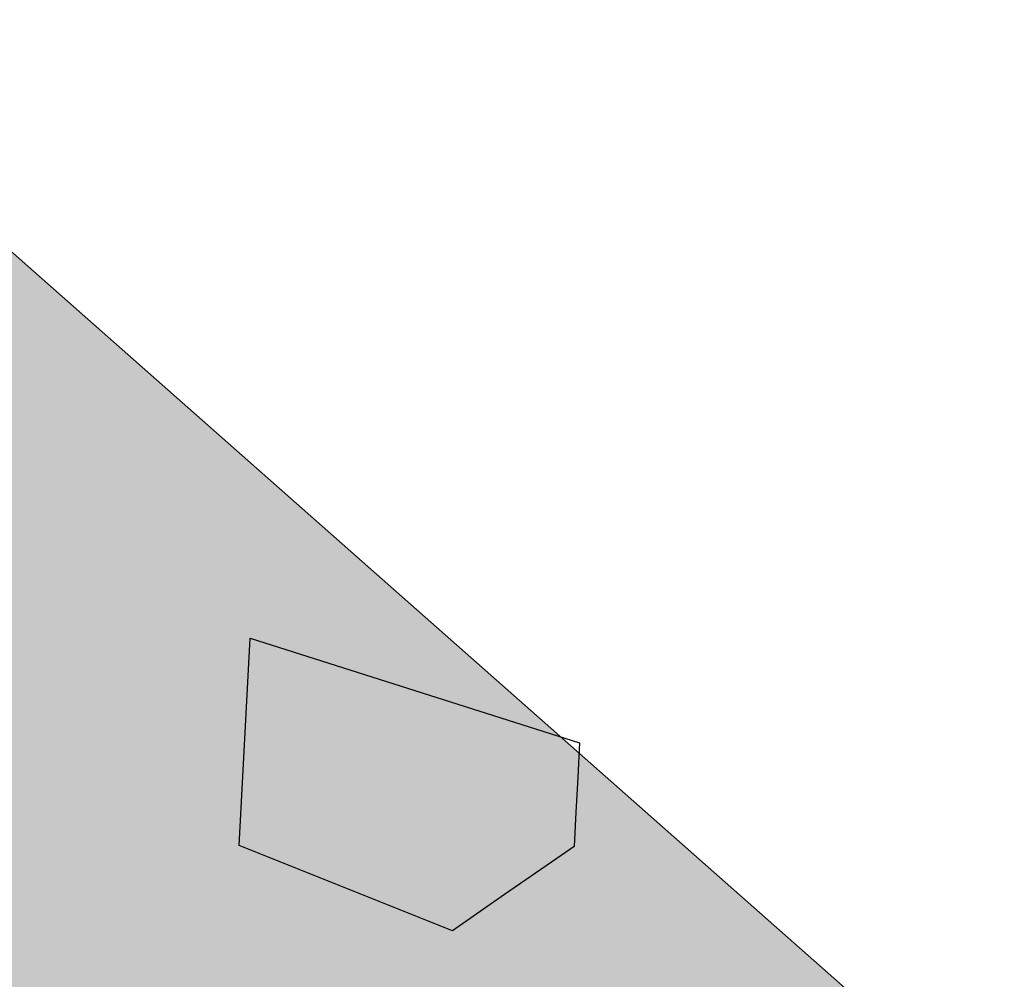
# Model space of a CAD drawing. Units: millimetres. Extents: x 687487061 to 803130931, y 473974405 to 519197613.
# Drawn here: x 688103581 to 688103779, y 475212872 to 475213066 of the extents above; entities that cross this region are included whole.
import ezdxf

# ---------------------------------------------------------------- set-up
doc = ezdxf.new("R2010")
doc.units = ezdxf.units.MM
doc.header["$LTSCALE"] = 100
doc.header["$MEASUREMENT"] = 0
doc.layers.get('0').update_dxf_attribs({"linetype": 'CONTINUOUS'})
doc.layers.add('A-hatch lndscp 2', color=53, linetype='CONTINUOUS')
doc.layers.add('A-hatch lndscp 2 hatch', color=54, linetype='CONTINUOUS')

# ---------------------------------------------------------------- blocks, each defined once
blk = doc.blocks.new('arcade-a3')
at = {"layer": 'A-hatch lndscp 2 hatch'}
blk.add_hatch(color=256, dxfattribs=at).paths.add_polyline_path([(-10.07, 13687.13), (-224.26, 13448), (-334.98, 13533.28), (-357.93, 13606.39), (-437.31, 13620.76), (-572.92, 13674.95), (-645.97, 13735.4), (-837.91, 13597.57), (-808.58, 13510.03), (-906.43, 13441.03), (-968.97, 13405.51), (-1094.08, 13372.13), (-1161.01, 13388.71), (-1194.39, 13472.23), (-1165.2, 13555.62), (-1257.12, 13661.94), (-1357.33, 13641.01), (-1361.32, 13567.88), (-1413.4, 13492.88), (-1604.28, 13475.9), (-1733.55, 13567.57), (-1806.61, 13648.86), (-1913.19, 13621.71), (-1877.49, 13542.4), (-1975.63, 13469.38), (-2090.31, 13433.81), (-2184.17, 13437.94), (-2280.15, 13565.1), (-2338.77, 13681.69), (-2474.37, 13727.46), (-2505.56, 13614.82), (-2497.11, 13550.29), (-2695.45, 13452.13), (-2833.03, 13441.6), (-2933.29, 13481), (-2831.18, 13650.01), (-2770.65, 13660.48), (-2824.91, 13773.05), (-2889.81, 13789.82), (-2964.81, 13756.3), (-3031.48, 13808.34), (-3062.85, 13906.31), (-3071.31, 13983.63), (-3201.51, 14077.72), (-3228.34, 13935.28), (-3324.55, 13865.92), (-3424.67, 13877.38), (-3493.86, 13738.76), (-3393.62, 13588.73), (-3428.18, 13473.23), (-3520.64, 13527.04), (-3593.84, 13577.02), (-3678.48, 13492.27), (-3647.61, 13407.62), (-3682.14, 13265.17), (-3716.66, 13103.49), (-3708.84, 12964.93), (-3704.92, 12876.4), (-3839.68, 12872.44), (-3828.24, 12995.62), (-3870.65, 13064.87), (-3963.1, 13107.13), (-4020.93, 13195.61), (-4040.29, 13318.76), (-3963.38, 13438.14), (-3874.87, 13503.65), (-3836.46, 13619.15), (-3909.64, 13642.18), (-4071.39, 13668.99), (-3975.2, 13753.75), (-3863.55, 13773.09), (-3809.72, 13869.36), (-3786.67, 13934.81), (-3709.74, 14031.1), (-3705.98, 14135.03), (-3756.04, 14142.69), (-3836.87, 14100.28), (-3875.47, 14219.57), (-3783.12, 14288.93), (-3586.7, 14242.9), (-3509.76, 14319.95), (-3402.02, 14416.26), (-3132.5, 14443.43), (-2982.28, 14378.13), (-2912.93, 14335.85), (-2801.25, 14320.55), (-2689.53, 14247.51), (-2585.47, 14143.67), (-2500.8, 14189.93), (-2450.81, 14274.65), (-2343.06, 14344.03), (-2343.13, 14428.7), (-2246.9, 14471.12), (-2189.12, 14448.08), (-2142.87, 14390.38), (-2169.79, 14355.72), (-2239.01, 14251.74), (-2135, 14197.94), (-1984.79, 14151.88), (-1869.34, 14225.1), (-1796.21, 14271.35), (-1730.8, 14321.45), (-1703.89, 14379.2), (-1626.92, 14425.46), (-1549.94, 14460.16), (-1472.92, 14452.53), (-1369.81, 14387.03), (-1338.94, 14310.08), (-1092.44, 14237.16), (-1111.61, 14133.22), (-1096.15, 14060.1), (-915.18, 14071.8), (-961.47, 14167.98), (-838.27, 14195.03), (-734.24, 14114.29), (-653.27, 13983.49), (-603.26, 14048.97), (-676.54, 14179.77), (-734.41, 14322.14), (-487.97, 14318.49), (-472.46, 14183.79), (-349.16, 14087.67), (-249.09, 14141.64), (-168.3, 14103.39), (-81.22, 14284.13)])
at = {"layer": 'A-hatch lndscp 2'}
for p, q in [((-1252.53, 14256.86), (-1183.32, 14265.75)), ((-1183.32, 14265.75), (-1180.71, 14259.27)), ((-1180.71, 14259.27), (-1178.11, 14252.8)), ((-1236.9, 14218.01), (-1252.53, 14256.86)), ((-1178.11, 14252.8), (-1175.5, 14246.32)), ((-1175.5, 14246.32), (-1177.66, 14242.64)), ((-1177.66, 14242.64), (-1184.14, 14231.6)), ((-1184.14, 14231.6), (-1190.61, 14220.56)), ((-1190.61, 14220.56), (-1236.9, 14218.01))]:
    blk.add_line(p, q, dxfattribs=at)
at = {"layer": 'A-hatch lndscp 2 hatch'}
blk.add_lwpolyline([(-1984.79, 14151.88), (-1869.34, 14225.1), (-1796.21, 14271.35), (-1730.8, 14321.45), (-1703.89, 14379.2), (-1626.92, 14425.46), (-1549.94, 14460.16), (-1472.92, 14452.53), (-1369.81, 14387.03), (-1338.94, 14310.08), (-1092.44, 14237.16)], dxfattribs=at)

msp = doc.modelspace()

# ---------------------------------------------------------------- block references
at = {"rotation": 335.0441494585583}
msp.add_blockref('arcade-a3', (688098747.45, 475199486.9), dxfattribs=at)

doc.saveas('drawing.dxf')
